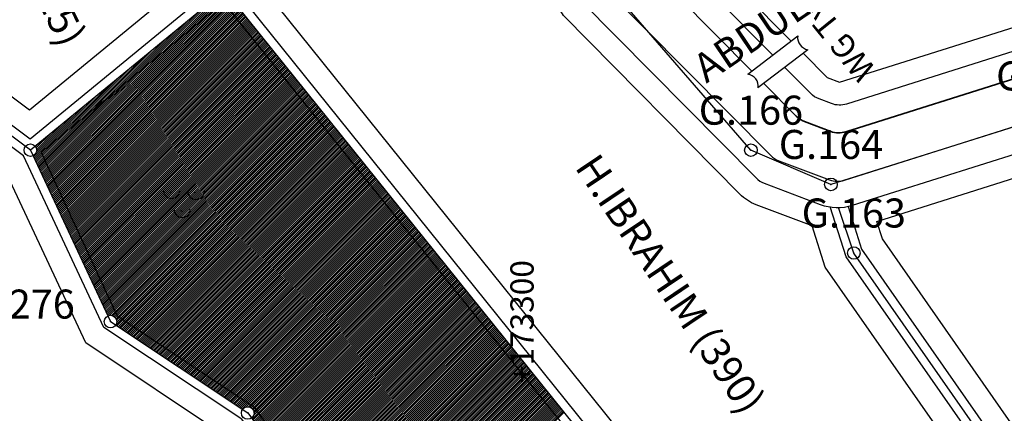
# Model space of a CAD drawing. Units: inches. Extents: x -107 to 51891, y -644 to 12738.
# Drawn here: x 15151 to 15171, y 3762 to 3770 of the extents above; entities that cross this region are included whole.
import ezdxf
from ezdxf.enums import TextEntityAlignment as Align

# ---------------------------------------------------------------- set-up
doc = ezdxf.new("R2010")
doc.units = ezdxf.units.IN
doc.header["$MEASUREMENT"] = 0
doc.linetypes.add('DASHDOT', pattern=[1, 0.5, -0.25, 0, -0.25])
for name, color, linetype in [('BULAT1', 7, 'Continuous'), ('Double', 144, 'Continuous'), ('Grid', 7, 'Continuous'), ('Nama 1', 7, 'Continuous'), ('PATOK1', 7, 'Continuous'), ('tambak', 7, 'Continuous'), ('Tanggul', 7, 'Continuous')]:
    doc.layers.add(name, color=color, linetype=linetype)
doc.layers.add('Sal_existing', color=1, linetype='Continuous', lineweight=15)
doc.styles.add('L100', font='simplex.shx', dxfattribs={"height": 0.254})
doc.styles.add('L80', font='simplex.shx', dxfattribs={"height": 0.203})

msp = doc.modelspace()

# ---------------------------------------------------------------- linework, layer by layer
at = {"layer": 'BULAT1', "color": 1, "ltscale": 10}
for centre in [(15151.035, 3767.509), (15166.155, 3767.509), (15167.835, 3766.789), (15168.315, 3765.349), (15152.715, 3763.909), (15155.595, 3761.989)]:
    msp.add_circle(centre, 0.132, dxfattribs=at)
for p in [(15151.035, 3767.509), (15166.155, 3767.509), (15167.835, 3766.789), (15168.315, 3765.349), (15152.715, 3763.909), (15155.595, 3761.989)]:
    msp.add_point(p, dxfattribs=at)
at = {"layer": 'Double', "color": 6}
for p, q in [((15166.089, 3769.105), (15167.137, 3769.908)), ((15167.351, 3769.619), (15166.304, 3768.816))]:
    msp.add_line(p, q, dxfattribs=at)
for points in [[(15174.973, 3754.651), (15167.716, 3765.054), (15167.442, 3765.921), (15166.266, 3766.364, -0.108234), (15165.921, 3766.587), (15162.219, 3770.334), (15158.947, 3775.614), (15157.614, 3777.205)], [(15167.252, 3769.543), (15167.755, 3769.034), (15168.018, 3768.935), (15171.946, 3770.176, -0.091328), (15172.49, 3770.244), (15173.551, 3772.897), (15170.632, 3776.207), (15165.008, 3771.813), (15166.997, 3769.801)]]:
    msp.add_lwpolyline(points, format="xyb", dxfattribs=at)
at = {"layer": 'Double', "color": 144}
for points in [[(15152.878, 3773.202), (15154.858, 3770.891), (15151.029, 3767.738), (15148.44, 3769.679), (15150.301, 3771.308), (15148.685, 3774.29), (15150.762, 3775.671), (15152.643, 3773.475)], [(15153.145, 3773.443), (15155.371, 3770.846), (15155.366, 3770.843), (15166.06, 3757.534), (15177.245, 3740.4), (15182.685, 3744.066), (15175.278, 3755.057)], [(15155.093, 3770.618), (15151.257, 3767.458), (15152.856, 3764.03), (15155.721, 3762.12), (15163.888, 3750.831), (15167.402, 3747.786), (15168.387, 3748.032), (15174.009, 3740.455), (15174.224, 3738.091), (15176.953, 3740.19), (15165.769, 3757.323), (15155.088, 3770.614)], [(15160.345, 3747.918), (15163.513, 3750.735), (15155.468, 3761.857), (15152.573, 3763.787), (15150.89, 3767.392), (15148.072, 3769.505), (15145.771, 3770.196), (15142.159, 3768.39), (15143.343, 3766.12)], [(15175.367, 3754.926), (15168.151, 3765.268), (15167.82, 3766.316)], [(15168.194, 3766.328), (15168.478, 3765.429), (15175.545, 3755.3), (15180.189, 3759.521)]]:
    msp.add_lwpolyline(points, dxfattribs=at)
at = {"layer": 'Double', "color": 6}
for points in [[(15152.521, 3772.881), (15154.175, 3770.95), (15151.015, 3768.348), (15149.202, 3769.708), (15150.906, 3771.199), (15149.316, 3774.133), (15150.673, 3775.036), (15152.286, 3773.154)], [(15166.435, 3757.835), (15155.74, 3771.143)], [(15160.017, 3748.27), (15162.87, 3750.805), (15155.129, 3761.505), (15152.195, 3763.462), (15150.506, 3767.08), (15147.852, 3769.07), (15145.816, 3769.681), (15142.81, 3768.179), (15143.765, 3766.349)], [(15173.21, 3765.795), (15179.493, 3759.537), (15175.626, 3756.022), (15168.914, 3765.644), (15168.798, 3766.011), (15171.983, 3767.017), (15172.947, 3766.056)]]:
    msp.add_lwpolyline(points, dxfattribs=at)
for centre, radius, start, end in [((15167.397, 3769.877), 0.262, 173.1232, 260.0546), ((15166.06, 3768.859), 0.248, 350.0204, 83.1069)]:
    msp.add_arc(centre, radius, start, end, dxfattribs=at)
at = {"layer": 'Sal_existing', "color": 2, "lineweight": 35, "ltscale": 10}
for p, q in [((15166.172, 3769.168), (15163.794, 3771.574)), ((15172.257, 3769.192), (15168.146, 3767.894)), ((15167.105, 3768.223), (15166.427, 3768.91)), ((15167.833, 3767.902), (15167.278, 3768.111))]:
    msp.add_line(p, q, dxfattribs=at)
for centre, start, end in [((15167.447, 3768.56), 224.661, 249.3702), ((15168.002, 3768.352), 249.3702, 287.5256)]:
    msp.add_arc(centre, 0.48, start, end, dxfattribs=at)
at = {"layer": 'tambak', "lineweight": -3, "ltscale": 10}
for p, q in [((15166.155, 3767.509), (15163.035, 3771.109)), ((15172.395, 3768.229), (15167.835, 3766.789)), ((15167.835, 3766.789), (15166.155, 3767.509))]:
    msp.add_line(p, q, dxfattribs=at)
at = {"layer": 'tambak', "color": 2, "lineweight": 30, "ltscale": 10}
msp.add_lwpolyline([(15158.662, 3777.561), (15159.786, 3776.22), (15163.035, 3770.977), (15166.57, 3767.399, 0.108234), (15166.743, 3767.287), (15167.805, 3766.887, 0.16804), (15168.119, 3766.878), (15171.991, 3768.101, -0.279263), (15172.475, 3767.984), (15173.851, 3766.612)], format="xyb", dxfattribs=at)
at = {"layer": 'tambak', "lineweight": -3, "ltscale": 10}
for points in [[(15151.035, 3767.509), (15152.715, 3763.909), (15155.595, 3761.989), (15163.755, 3750.709), (15167.355, 3747.589), (15168.315, 3747.829), (15173.835, 3740.389), (15174.075, 3737.749), (15177.195, 3740.149), (15165.915, 3757.429), (15155.115, 3770.869), (15151.035, 3767.509), (15148.155, 3769.669), (15145.755, 3770.389), (15141.915, 3768.469), (15143.185, 3766.034)], [(15151.261, 3767.022), (15155.018, 3770.779)], [(15151.275, 3766.994), (15155.041, 3770.759)], [(15151.248, 3767.051), (15154.835, 3770.638)], [(15151.288, 3766.965), (15155.069, 3770.745)], [(15151.302, 3766.936), (15155.103, 3770.737)], [(15151.315, 3766.907), (15155.15, 3770.742)], [(15151.329, 3766.878), (15155.206, 3770.755)], [(15151.342, 3766.849), (15155.225, 3770.731)], [(15151.356, 3766.82), (15155.244, 3770.708)], [(15151.369, 3766.791), (15155.263, 3770.684)], [(15151.383, 3766.762), (15155.282, 3770.661)], [(15151.396, 3766.733), (15155.3, 3770.637)], [(15151.41, 3766.704), (15155.319, 3770.614)], [(15151.423, 3766.675), (15155.338, 3770.59)], [(15151.437, 3766.646), (15155.357, 3770.567)], [(15151.234, 3767.08), (15154.594, 3770.44)], [(15151.45, 3766.618), (15155.376, 3770.543)], [(15151.464, 3766.589), (15155.395, 3770.52)], [(15151.477, 3766.56), (15155.414, 3770.496)], [(15151.491, 3766.531), (15155.433, 3770.473)], [(15151.504, 3766.502), (15155.452, 3770.449)], [(15151.518, 3766.473), (15155.471, 3770.426)], [(15151.531, 3766.444), (15155.49, 3770.402)], [(15151.545, 3766.415), (15155.508, 3770.379)], [(15151.558, 3766.386), (15155.527, 3770.355)], [(15151.221, 3767.109), (15154.354, 3770.242)], [(15151.572, 3766.357), (15155.546, 3770.331)], [(15151.585, 3766.328), (15155.565, 3770.308)], [(15151.599, 3766.299), (15155.584, 3770.284)], [(15151.612, 3766.27), (15155.603, 3770.261)], [(15151.626, 3766.241), (15155.622, 3770.237)], [(15151.639, 3766.213), (15155.641, 3770.214)], [(15151.653, 3766.184), (15155.66, 3770.19)], [(15151.666, 3766.155), (15155.679, 3770.167)], [(15151.68, 3766.126), (15155.697, 3770.143)], [(15151.207, 3767.138), (15154.114, 3770.044)], [(15151.693, 3766.097), (15155.716, 3770.12)], [(15151.707, 3766.068), (15155.735, 3770.096)], [(15151.72, 3766.039), (15155.754, 3770.073)], [(15151.734, 3766.01), (15155.773, 3770.049)], [(15151.747, 3765.981), (15155.792, 3770.026)], [(15151.761, 3765.952), (15155.811, 3770.002)], [(15151.774, 3765.923), (15155.83, 3769.979)], [(15151.788, 3765.894), (15155.849, 3769.955)], [(15151.801, 3765.865), (15155.868, 3769.932)], [(15151.194, 3767.167), (15153.873, 3769.846)], [(15151.815, 3765.836), (15155.886, 3769.908)], [(15151.828, 3765.808), (15155.905, 3769.885)], [(15151.842, 3765.779), (15155.924, 3769.861)], [(15151.855, 3765.75), (15155.943, 3769.837)], [(15151.869, 3765.721), (15155.962, 3769.814)], [(15151.882, 3765.692), (15155.981, 3769.79)], [(15151.896, 3765.663), (15156, 3769.767)], [(15151.909, 3765.634), (15156.019, 3769.743)], [(15151.18, 3767.196), (15153.633, 3769.648)], [(15151.923, 3765.605), (15156.038, 3769.72)], [(15151.936, 3765.576), (15156.057, 3769.696)], [(15151.95, 3765.547), (15156.075, 3769.673)], [(15151.963, 3765.518), (15156.094, 3769.649)], [(15151.977, 3765.489), (15156.113, 3769.626)], [(15151.99, 3765.46), (15156.132, 3769.602)], [(15152.004, 3765.431), (15156.151, 3769.579)], [(15152.017, 3765.403), (15156.17, 3769.555)], [(15152.031, 3765.374), (15156.189, 3769.532)], [(15151.167, 3767.225), (15153.392, 3769.45)], [(15152.044, 3765.345), (15156.208, 3769.508)], [(15152.058, 3765.316), (15156.227, 3769.485)], [(15152.071, 3765.287), (15156.246, 3769.461)], [(15152.085, 3765.258), (15156.265, 3769.438)], [(15152.098, 3765.229), (15156.283, 3769.414)], [(15152.112, 3765.2), (15156.302, 3769.391)], [(15152.125, 3765.171), (15156.321, 3769.367)], [(15152.139, 3765.142), (15156.34, 3769.343)], [(15152.152, 3765.113), (15156.359, 3769.32)], [(15151.153, 3767.254), (15153.152, 3769.252)], [(15152.166, 3765.084), (15156.378, 3769.296)], [(15152.179, 3765.055), (15156.397, 3769.273)], [(15152.193, 3765.027), (15156.416, 3769.249)], [(15152.206, 3764.998), (15156.435, 3769.226)], [(15152.22, 3764.969), (15156.454, 3769.202)], [(15152.233, 3764.94), (15156.472, 3769.179)], [(15152.247, 3764.911), (15156.491, 3769.155)], [(15152.26, 3764.882), (15156.51, 3769.132)], [(15152.274, 3764.853), (15156.529, 3769.108)], [(15151.14, 3767.283), (15152.911, 3769.054)], [(15152.287, 3764.824), (15156.548, 3769.085)], [(15152.301, 3764.795), (15156.567, 3769.061)], [(15152.314, 3764.766), (15156.586, 3769.038)], [(15152.328, 3764.737), (15156.605, 3769.014)], [(15152.341, 3764.708), (15156.624, 3768.991)], [(15152.355, 3764.679), (15156.643, 3768.967)], [(15152.368, 3764.65), (15156.661, 3768.944)], [(15152.382, 3764.622), (15156.68, 3768.92)], [(15152.395, 3764.593), (15156.699, 3768.897)], [(15151.126, 3767.312), (15152.671, 3768.856)], [(15152.409, 3764.564), (15156.718, 3768.873)], [(15152.422, 3764.535), (15156.737, 3768.849)], [(15152.436, 3764.506), (15156.756, 3768.826)], [(15152.449, 3764.477), (15156.775, 3768.802)], [(15152.463, 3764.448), (15156.794, 3768.779)], [(15152.476, 3764.419), (15156.813, 3768.755)], [(15152.49, 3764.39), (15156.832, 3768.732)], [(15152.503, 3764.361), (15156.851, 3768.708)], [(15151.113, 3767.341), (15152.431, 3768.658)], [(15152.517, 3764.332), (15156.869, 3768.685)], [(15152.53, 3764.303), (15156.888, 3768.661)], [(15152.544, 3764.274), (15156.907, 3768.638)], [(15152.557, 3764.245), (15156.926, 3768.614)], [(15152.571, 3764.217), (15156.945, 3768.591)], [(15152.584, 3764.188), (15156.964, 3768.567)], [(15152.598, 3764.159), (15156.983, 3768.544)], [(15152.611, 3764.13), (15157.002, 3768.52)], [(15152.625, 3764.101), (15157.021, 3768.497)], [(15151.099, 3767.37), (15152.19, 3768.46)], [(15152.638, 3764.072), (15157.04, 3768.473)], [(15152.652, 3764.043), (15157.058, 3768.45)], [(15152.69, 3764.038), (15157.077, 3768.426)], [(15152.733, 3764.039), (15157.096, 3768.403)], [(15152.766, 3764.03), (15157.115, 3768.379)], [(15152.793, 3764.015), (15157.134, 3768.355)], [(15152.815, 3763.994), (15157.153, 3768.332)], [(15152.832, 3763.969), (15157.172, 3768.308)], [(15152.843, 3763.938), (15157.191, 3768.285)], [(15151.162, 3767.475), (15151.95, 3768.262)], [(15152.825, 3763.835), (15157.229, 3768.238)], [(15152.846, 3763.898), (15157.21, 3768.261)], [(15152.851, 3763.818), (15157.247, 3768.214)], [(15152.876, 3763.801), (15157.266, 3768.191)], [(15152.902, 3763.784), (15157.285, 3768.167)], [(15152.927, 3763.767), (15157.304, 3768.144)], [(15152.953, 3763.75), (15157.323, 3768.12)], [(15152.978, 3763.733), (15157.342, 3768.097)], [(15153.004, 3763.716), (15157.361, 3768.073)], [(15151.158, 3767.555), (15151.469, 3767.866)], [(15151.166, 3767.521), (15151.709, 3768.064)], [(15153.029, 3763.699), (15157.38, 3768.05)], [(15153.055, 3763.682), (15157.399, 3768.026)], [(15153.08, 3763.665), (15157.418, 3768.003)], [(15153.105, 3763.648), (15157.436, 3767.979)], [(15153.131, 3763.631), (15157.455, 3767.956)], [(15153.156, 3763.614), (15157.474, 3767.932)], [(15153.182, 3763.597), (15157.493, 3767.909)], [(15153.207, 3763.58), (15157.512, 3767.885)], [(15151.143, 3767.583), (15151.229, 3767.668)], [(15153.233, 3763.563), (15157.531, 3767.861)], [(15153.258, 3763.546), (15157.55, 3767.838)], [(15153.284, 3763.529), (15157.569, 3767.814)], [(15153.309, 3763.512), (15157.588, 3767.791)], [(15153.335, 3763.495), (15157.607, 3767.767)], [(15153.36, 3763.478), (15157.626, 3767.744)], [(15153.385, 3763.461), (15157.644, 3767.72)], [(15153.411, 3763.444), (15157.663, 3767.697)], [(15153.436, 3763.427), (15157.682, 3767.673)], [(15153.462, 3763.41), (15157.701, 3767.65)], [(15153.487, 3763.393), (15157.72, 3767.626)], [(15153.513, 3763.377), (15157.739, 3767.603)], [(15153.538, 3763.36), (15157.758, 3767.579)], [(15153.564, 3763.343), (15157.777, 3767.556)], [(15153.589, 3763.326), (15157.796, 3767.532)], [(15153.615, 3763.309), (15157.815, 3767.509)], [(15153.64, 3763.292), (15157.833, 3767.485)], [(15153.665, 3763.275), (15157.852, 3767.462)], [(15153.691, 3763.258), (15157.871, 3767.438)], [(15153.716, 3763.241), (15157.89, 3767.415)], [(15153.742, 3763.224), (15157.909, 3767.391)], [(15153.767, 3763.207), (15157.928, 3767.367)], [(15153.793, 3763.19), (15157.947, 3767.344)], [(15153.818, 3763.173), (15157.966, 3767.32)], [(15153.844, 3763.156), (15157.985, 3767.297)], [(15153.869, 3763.139), (15158.004, 3767.273)], [(15153.895, 3763.122), (15158.022, 3767.25)], [(15153.92, 3763.105), (15158.041, 3767.226)], [(15153.945, 3763.088), (15158.06, 3767.203)], [(15153.971, 3763.071), (15158.079, 3767.179)], [(15153.996, 3763.054), (15158.098, 3767.156)], [(15154.022, 3763.037), (15158.117, 3767.132)], [(15154.047, 3763.02), (15158.136, 3767.109)], [(15154.073, 3763.003), (15158.155, 3767.085)], [(15154.098, 3762.986), (15158.174, 3767.062)], [(15154.124, 3762.969), (15158.193, 3767.038)], [(15154.149, 3762.952), (15158.212, 3767.015)], [(15154.175, 3762.935), (15158.23, 3766.991)], [(15154.2, 3762.918), (15158.249, 3766.968)], [(15154.225, 3762.901), (15158.268, 3766.944)], [(15154.251, 3762.884), (15158.287, 3766.921)], [(15154.276, 3762.867), (15158.306, 3766.897)], [(15154.302, 3762.85), (15158.325, 3766.874)], [(15154.327, 3762.833), (15158.344, 3766.85)], [(15154.353, 3762.816), (15158.363, 3766.826)], [(15154.378, 3762.8), (15158.382, 3766.803)], [(15154.404, 3762.783), (15158.401, 3766.779)], [(15154.429, 3762.766), (15158.419, 3766.756)], [(15154.455, 3762.749), (15158.438, 3766.732)], [(15154.48, 3762.732), (15158.457, 3766.709)], [(15154.506, 3762.715), (15158.476, 3766.685)], [(15154.531, 3762.698), (15158.495, 3766.662)], [(15154.556, 3762.681), (15158.514, 3766.638)], [(15154.582, 3762.664), (15158.533, 3766.615)], [(15154.607, 3762.647), (15158.552, 3766.591)], [(15154.633, 3762.63), (15158.571, 3766.568)], [(15154.658, 3762.613), (15158.59, 3766.544)], [(15154.684, 3762.596), (15158.608, 3766.521)], [(15154.709, 3762.579), (15158.627, 3766.497)], [(15154.735, 3762.562), (15158.646, 3766.474)], [(15154.76, 3762.545), (15158.665, 3766.45)], [(15154.786, 3762.528), (15158.684, 3766.427)], [(15154.811, 3762.511), (15158.703, 3766.403)], [(15154.836, 3762.494), (15158.722, 3766.38)], [(15154.862, 3762.477), (15158.741, 3766.356)], [(15154.887, 3762.46), (15158.76, 3766.332)], [(15154.913, 3762.443), (15158.779, 3766.309)], [(15154.938, 3762.426), (15158.798, 3766.285)], [(15154.964, 3762.409), (15158.816, 3766.262)], [(15154.989, 3762.392), (15158.835, 3766.238)], [(15155.015, 3762.375), (15158.854, 3766.215)], [(15177.195, 3740.149), (15182.955, 3743.989), (15175.515, 3755.029), (15168.315, 3765.349), (15167.996, 3766.304)], [(15155.04, 3762.358), (15158.873, 3766.191)], [(15155.066, 3762.341), (15158.892, 3766.168)], [(15155.091, 3762.324), (15158.911, 3766.144)], [(15155.116, 3762.307), (15158.93, 3766.121)], [(15155.142, 3762.29), (15158.949, 3766.097)], [(15155.167, 3762.273), (15158.968, 3766.074)], [(15155.193, 3762.256), (15158.987, 3766.05)], [(15155.218, 3762.239), (15159.005, 3766.027)], [(15155.244, 3762.223), (15159.024, 3766.003)], [(15155.269, 3762.206), (15159.043, 3765.98)], [(15155.295, 3762.189), (15159.062, 3765.956)], [(15155.32, 3762.172), (15159.081, 3765.933)], [(15155.346, 3762.155), (15159.1, 3765.909)], [(15155.371, 3762.138), (15159.119, 3765.886)], [(15155.396, 3762.121), (15159.138, 3765.862)], [(15155.422, 3762.104), (15159.157, 3765.838)], [(15155.447, 3762.087), (15159.176, 3765.815)], [(15155.473, 3762.07), (15159.194, 3765.791)], [(15155.562, 3762.117), (15159.213, 3765.768)], [(15155.608, 3762.12), (15159.232, 3765.744)], [(15155.642, 3762.112), (15159.251, 3765.721)], [(15155.67, 3762.097), (15159.27, 3765.697)], [(15155.692, 3762.077), (15159.289, 3765.674)], [(15155.71, 3762.052), (15159.308, 3765.65)], [(15155.722, 3762.022), (15159.327, 3765.627)], [(15155.726, 3761.984), (15159.346, 3765.603)], [(15155.687, 3761.86), (15159.383, 3765.556)], [(15155.705, 3761.836), (15159.402, 3765.533)], [(15155.711, 3761.926), (15159.365, 3765.58)], [(15155.723, 3761.811), (15159.421, 3765.509)], [(15155.741, 3761.786), (15159.44, 3765.486)], [(15155.759, 3761.762), (15159.459, 3765.462)], [(15155.777, 3761.737), (15159.478, 3765.439)], [(15155.794, 3761.712), (15159.497, 3765.415)], [(15155.812, 3761.688), (15159.516, 3765.392)], [(15155.83, 3761.663), (15159.535, 3765.368)], [(15155.848, 3761.639), (15159.554, 3765.344)], [(15155.866, 3761.614), (15159.573, 3765.321)], [(15155.883, 3761.589), (15159.591, 3765.297)], [(15155.901, 3761.565), (15159.61, 3765.274)], [(15155.919, 3761.54), (15159.629, 3765.25)], [(15155.937, 3761.516), (15159.648, 3765.227)], [(15155.955, 3761.491), (15159.667, 3765.203)], [(15155.972, 3761.466), (15159.686, 3765.18)], [(15155.99, 3761.442), (15159.705, 3765.156)], [(15156.008, 3761.417), (15159.724, 3765.133)], [(15156.026, 3761.392), (15159.743, 3765.109)], [(15156.044, 3761.368), (15159.762, 3765.086)], [(15156.061, 3761.343), (15159.78, 3765.062)], [(15156.079, 3761.319), (15159.799, 3765.039)], [(15156.097, 3761.294), (15159.818, 3765.015)], [(15156.115, 3761.269), (15159.837, 3764.992)], [(15156.133, 3761.245), (15159.856, 3764.968)], [(15156.151, 3761.22), (15159.875, 3764.945)], [(15156.168, 3761.195), (15159.894, 3764.921)], [(15156.186, 3761.171), (15159.913, 3764.898)], [(15156.204, 3761.146), (15159.932, 3764.874)], [(15156.222, 3761.122), (15159.951, 3764.85)], [(15156.24, 3761.097), (15159.969, 3764.827)], [(15156.257, 3761.072), (15159.988, 3764.803)], [(15156.275, 3761.048), (15160.007, 3764.78)], [(15156.293, 3761.023), (15160.026, 3764.756)], [(15156.311, 3760.999), (15160.045, 3764.733)], [(15156.329, 3760.974), (15160.064, 3764.709)], [(15156.346, 3760.949), (15160.083, 3764.686)], [(15156.364, 3760.925), (15160.102, 3764.662)], [(15156.382, 3760.9), (15160.121, 3764.639)], [(15156.4, 3760.875), (15160.14, 3764.615)], [(15156.418, 3760.851), (15160.159, 3764.592)], [(15156.435, 3760.826), (15160.177, 3764.568)], [(15156.453, 3760.802), (15160.196, 3764.545)], [(15156.471, 3760.777), (15160.215, 3764.521)], [(15156.489, 3760.752), (15160.234, 3764.498)], [(15156.507, 3760.728), (15160.253, 3764.474)], [(15156.524, 3760.703), (15160.272, 3764.451)], [(15156.542, 3760.679), (15160.291, 3764.427)], [(15156.56, 3760.654), (15160.31, 3764.404)], [(15156.578, 3760.629), (15160.329, 3764.38)], [(15156.596, 3760.605), (15160.348, 3764.356)], [(15156.614, 3760.58), (15160.366, 3764.333)], [(15156.631, 3760.555), (15160.385, 3764.309)], [(15156.649, 3760.531), (15160.404, 3764.286)], [(15156.667, 3760.506), (15160.423, 3764.262)], [(15156.685, 3760.482), (15160.442, 3764.239)], [(15156.703, 3760.457), (15160.461, 3764.215)], [(15156.72, 3760.432), (15160.48, 3764.192)], [(15156.738, 3760.408), (15160.499, 3764.168)], [(15156.756, 3760.383), (15160.518, 3764.145)], [(15156.774, 3760.358), (15160.537, 3764.121)], [(15156.792, 3760.334), (15160.555, 3764.098)], [(15156.809, 3760.309), (15160.574, 3764.074)], [(15156.827, 3760.285), (15160.593, 3764.051)], [(15156.845, 3760.26), (15160.612, 3764.027)], [(15156.863, 3760.235), (15160.631, 3764.004)], [(15156.881, 3760.211), (15160.65, 3763.98)], [(15156.898, 3760.186), (15160.669, 3763.957)], [(15156.916, 3760.162), (15160.688, 3763.933)], [(15156.934, 3760.137), (15160.707, 3763.91)], [(15156.952, 3760.112), (15160.726, 3763.886)], [(15156.97, 3760.088), (15160.744, 3763.862)], [(15156.988, 3760.063), (15160.763, 3763.839)], [(15157.005, 3760.038), (15160.782, 3763.815)], [(15157.023, 3760.014), (15160.801, 3763.792)], [(15157.041, 3759.989), (15160.82, 3763.768)], [(15157.059, 3759.965), (15160.839, 3763.745)], [(15157.077, 3759.94), (15160.858, 3763.721)], [(15157.094, 3759.915), (15160.877, 3763.698)], [(15157.112, 3759.891), (15160.896, 3763.674)], [(15157.13, 3759.866), (15160.915, 3763.651)], [(15157.148, 3759.842), (15160.934, 3763.627)], [(15157.166, 3759.817), (15160.952, 3763.604)], [(15157.183, 3759.792), (15160.971, 3763.58)], [(15157.201, 3759.768), (15160.99, 3763.557)], [(15157.219, 3759.743), (15161.009, 3763.533)], [(15157.237, 3759.718), (15161.028, 3763.51)], [(15157.255, 3759.694), (15161.047, 3763.486)], [(15157.272, 3759.669), (15161.066, 3763.463)], [(15157.29, 3759.645), (15161.085, 3763.439)], [(15157.308, 3759.62), (15161.104, 3763.416)], [(15157.326, 3759.595), (15161.123, 3763.392)], [(15157.344, 3759.571), (15161.141, 3763.368)], [(15157.361, 3759.546), (15161.16, 3763.345)], [(15157.379, 3759.521), (15161.179, 3763.321)], [(15157.397, 3759.497), (15161.198, 3763.298)], [(15157.415, 3759.472), (15161.217, 3763.274)], [(15157.433, 3759.448), (15161.236, 3763.251)], [(15157.451, 3759.423), (15161.255, 3763.227)], [(15157.468, 3759.398), (15161.274, 3763.204)], [(15157.486, 3759.374), (15161.293, 3763.18)], [(15157.504, 3759.349), (15161.312, 3763.157)], [(15157.522, 3759.325), (15161.33, 3763.133)], [(15157.54, 3759.3), (15161.349, 3763.11)], [(15157.557, 3759.275), (15161.368, 3763.086)], [(15157.575, 3759.251), (15161.387, 3763.063)], [(15157.593, 3759.226), (15161.406, 3763.039)], [(15157.611, 3759.201), (15161.425, 3763.016)], [(15157.629, 3759.177), (15161.444, 3762.992)], [(15157.646, 3759.152), (15161.463, 3762.969)], [(15157.664, 3759.128), (15161.482, 3762.945)], [(15157.682, 3759.103), (15161.501, 3762.922)], [(15157.7, 3759.078), (15161.52, 3762.898)], [(15157.718, 3759.054), (15161.538, 3762.874)], [(15157.735, 3759.029), (15161.557, 3762.851)], [(15157.753, 3759.005), (15161.576, 3762.827)], [(15157.771, 3758.98), (15161.595, 3762.804)], [(15157.789, 3758.955), (15161.614, 3762.78)], [(15157.807, 3758.931), (15161.633, 3762.757)], [(15157.825, 3758.906), (15161.652, 3762.733)], [(15157.842, 3758.881), (15161.671, 3762.71)], [(15157.86, 3758.857), (15161.69, 3762.686)], [(15157.878, 3758.832), (15161.709, 3762.663)], [(15157.896, 3758.808), (15161.727, 3762.639)], [(15157.914, 3758.783), (15161.746, 3762.616)], [(15157.931, 3758.758), (15161.765, 3762.592)], [(15157.949, 3758.734), (15161.784, 3762.569)], [(15157.967, 3758.709), (15161.803, 3762.545)], [(15157.985, 3758.684), (15161.822, 3762.522)], [(15158.003, 3758.66), (15161.841, 3762.498)], [(15158.02, 3758.635), (15161.86, 3762.475)], [(15158.038, 3758.611), (15161.879, 3762.451)], [(15158.056, 3758.586), (15161.898, 3762.428)], [(15158.074, 3758.561), (15161.916, 3762.404)], [(15158.092, 3758.537), (15161.935, 3762.381)], [(15158.109, 3758.512), (15161.954, 3762.357)], [(15158.127, 3758.488), (15161.973, 3762.333)], [(15158.145, 3758.463), (15161.992, 3762.31)], [(15158.163, 3758.438), (15162.011, 3762.286)], [(15158.181, 3758.414), (15162.03, 3762.263)], [(15158.198, 3758.389), (15162.049, 3762.239)], [(15158.216, 3758.364), (15162.068, 3762.216)], [(15158.234, 3758.34), (15162.087, 3762.192)], [(15158.252, 3758.315), (15162.106, 3762.169)], [(15158.27, 3758.291), (15162.124, 3762.145)], [(15158.288, 3758.266), (15162.143, 3762.122)], [(15158.305, 3758.241), (15162.162, 3762.098)], [(15158.323, 3758.217), (15162.181, 3762.075)], [(15158.341, 3758.192), (15162.2, 3762.051)], [(15158.359, 3758.168), (15162.219, 3762.028)], [(15158.377, 3758.143), (15162.238, 3762.004)]]:
    msp.add_lwpolyline(points, dxfattribs=at)
for points in [[(15153.827, 3766.646, 0.895363), (15154.168, 3766.649)], [(15154.33, 3766.651, 1.001748), (15154.69, 3766.655)], [(15154.05, 3766.263, 0.980646), (15154.388, 3766.26)]]:
    msp.add_lwpolyline(points, format="xyb", dxfattribs=at)
for p in [(15153.985, 3766.622), (15154.493, 3766.61), (15154.205, 3766.235)]:
    msp.add_point(p, dxfattribs=at)
at = {"layer": 'Tanggul', "color": 4}
for points in [[(15158.01, 3777.48), (15159.337, 3775.896), (15162.598, 3770.633), (15166.263, 3766.925, 0.108234), (15166.435, 3766.813), (15167.611, 3766.37, 0.16804), (15168.285, 3766.352), (15171.839, 3767.474, -0.279263), (15172.322, 3767.357), (15173.368, 3766.315)], [(15166.613, 3769.507), (15164.268, 3771.88, -0.056247), (15164.201, 3771.964), (15162.761, 3774.288)], [(15176.94, 3765.67), (15173.13, 3769.465, 0.279263), (15172.091, 3769.718), (15168.162, 3768.478, -0.16804), (15167.848, 3768.486), (15167.585, 3768.585, -0.108234), (15167.413, 3768.697), (15166.868, 3769.248)], [(15167.441, 3765.921, 0.000041), (15167.442, 3765.921)]]:
    msp.add_lwpolyline(points, format="xyb", dxfattribs=at)

# ---------------------------------------------------------------- texts
at = {"layer": 'Grid', "color": 3, "linetype": 'DASHDOT', "lineweight": 30, "ltscale": 10, "style": 'L80'}
msp.add_text('+173300', height=0.4872, rotation=90, dxfattribs=at).set_placement((15161.595, 3763.909), align=Align.CENTER)
at = {"layer": 'Nama 1', "ltscale": 10, "style": 'L100'}
for s, rotation, p in [('ABDULAH RAZAK (391)', 33.9635, (15168.65, 3771.581)), ('RAZAK (215)', 296.3066, (15150.9, 3771.876)), ('H.IBRAHIM (390)', 303.9635, (15164.464, 3764.7))]:
    msp.add_text(s, height=0.6096, rotation=rotation, dxfattribs=at).set_placement(p, align=Align.MIDDLE_CENTER)
at = {"layer": 'PATOK1', "color": 3, "ltscale": 10, "style": 'L100'}
for s, p in [('G.165', (15172.395, 3769.069)), ('G.166', (15166.155, 3768.349)), ('G.164', (15167.835, 3767.629)), ('G.163', (15168.315, 3766.189)), ('G.276', (15150.871, 3764.276))]:
    msp.add_text(s, height=0.6096, dxfattribs=at).set_placement(p, align=Align.MIDDLE_CENTER)
at = {"layer": 'tambak', "color": 3, "ltscale": 10, "style": 'L100'}
msp.add_text('WG Type 3', height=0.4877, rotation=128.8127, dxfattribs=at).set_placement((15167.595, 3770.313), align=Align.MIDDLE_CENTER)

doc.saveas('drawing.dxf')
